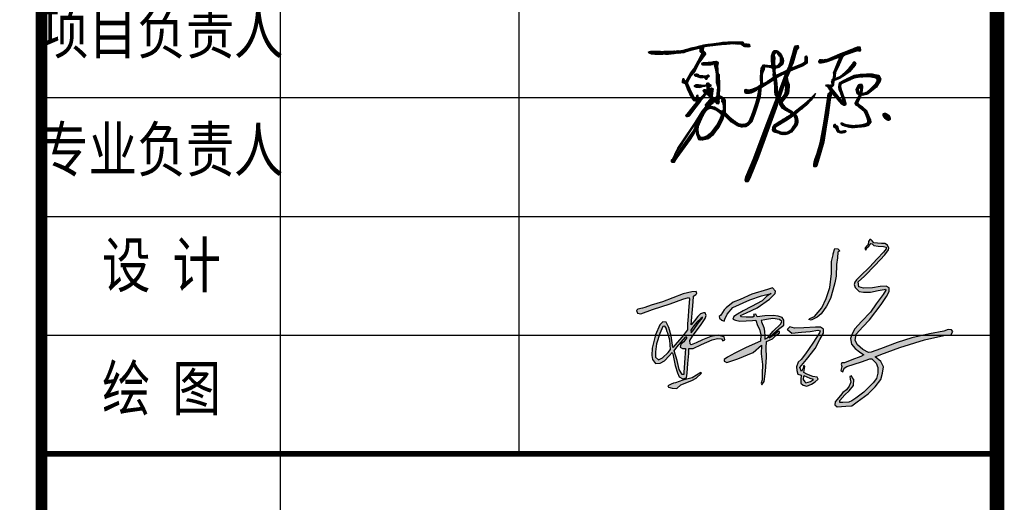
# Model space of a CAD drawing. Extents: x 31355 to 280911, y -621611 to 133641.
# Drawn here: x 180967 to 187665, y -379641 to -376354 of the extents above; entities that cross this region are included whole.
import ezdxf
from ezdxf.enums import TextEntityAlignment as Align

# ---------------------------------------------------------------- set-up
doc = ezdxf.new("R2010")
doc.units = 0
doc.header["$LTSCALE"] = 1000
doc.header["$MEASUREMENT"] = 0
doc.layers.add('S-DIM', color=3, linetype='Continuous')
doc.styles.add('HZTXT', font='SIMPLEX', dxfattribs={"width": 0.6, "bigfont": 'HZTXT'})
pattern_1 = [(45, (0, 0), (-112.253202, 112.253202), []), (135, (0, 0), (-112.253202, -112.253202), [])]

# ---------------------------------------------------------------- blocks, each defined once
blk = doc.blocks.new('vbncmbnm')
h = blk.add_hatch()
h.set_pattern_fill('ANSI37', color=0, scale=100, style=0)
h.set_pattern_definition(pattern_1)
h.paths.add_polyline_path([(949977, -12697), (952134, -12044), (954290, -11783), (956276, -11666), (960219, -11757), (965080, -11986), (977108, -11885), (983119, -11592), (989911, -11137), (992953, -10584), (1001897, -7913), (1008627, -6531), (1017386, -4136), (1030517, -2554), (1041858, -896), (1052277, -436), (1062511, -528), (1064725, -689), (1065566, -2822), (1069641, -3080), (1072552, -3468), (1073005, -6312), (1070935, -6441), (1065566, -6053), (1063820, -4502), (1061556, -3145), (1050799, -2871), (1041521, -3451), (1030518, -4541), (1020103, -5923), (1016524, -6573), (1016307, -11019), (1018590, -13357), (1019047, -15524), (1015322, -20318), (1011190, -26396), (1006360, -35499), (1001654, -41463), (997137, -49409), (997080, -50933), (1001660, -61171), (1006113, -69610), (1007567, -70001), (1008126, -68604), (1008629, -65588), (1009356, -65029), (1009748, -65588), (1010195, -69219), (1009580, -71230), (1007735, -72459), (1005275, -72123), (1003542, -70112), (1000054, -63902), (997381, -57859), (995691, -53561), (994918, -51945), (993300, -50680), (991190, -50188), (991120, -48361), (991471, -46394), (991945, -45083), (992623, -45200), (993493, -47505), (994321, -48506), (995104, -48419), (995453, -47810), (1001071, -38442), (1003304, -35321), (1005055, -33046), (1013197, -18263), (1014160, -15377), (1015123, -14677), (1014335, -13540), (1013197, -13102), (1012825, -12641), (1012649, -9657), (1012407, -8450), (1011779, -7871), (997766, -11783), (992512, -13635), (983912, -14249), (979817, -14866), (973405, -15638), (968305, -15561), (963284, -15715), (959266, -15715), (954037, -15337), (951794, -14615), (950311, -13894)])
h.paths.add_polyline_path([(1005954, -40185), (1006758, -39554), (1008424, -39497), (1010147, -39841), (1010319, -40932), (1012387, -41506), (1018879, -41735), (1020487, -41563), (1021406, -40874), (1022555, -40702), (1023704, -41850), (1023302, -42940), (1022095, -43457), (1021521, -44203), (1020602, -45925), (1019798, -46154), (1018821, -44719), (1018700, -44056), (1017004, -43773), (1015241, -43891), (1012936, -43982), (1010767, -43485), (1009230, -42853), (1008430, -42524), (1007110, -42335), (1006286, -41796), (1005810, -40941)], flags=17)
h.paths.add_polyline_path([(1006403, -53043), (1008310, -52442), (1010216, -52291), (1011119, -52993), (1011922, -52943), (1013578, -52793), (1015133, -53294), (1016638, -53194), (1019899, -52843), (1020631, -52343), (1020913, -51605), (1020913, -50726), (1022004, -50304), (1023060, -50691), (1023658, -51781), (1025098, -52681), (1025829, -53805), (1025154, -54592), (1023185, -54423), (1021767, -54135), (1019618, -54452), (1015789, -54609), (1014763, -55004), (1014092, -55556), (1011329, -55911), (1008605, -55753), (1006750, -55280), (1005907, -54552), (1005829, -53639)], flags=17)
h = blk.add_hatch()
h.set_pattern_fill('ANSI37', color=0, scale=100, style=0)
h.set_pattern_definition(pattern_1)
h.paths.add_polyline_path([(1015562, -25953), (1016894, -25495), (1021327, -25383), (1025482, -25278), (1028453, -24542), (1029744, -24262), (1032662, -24318), (1033953, -24879), (1034402, -26056), (1034291, -28532), (1033674, -29766), (1034123, -33859), (1034067, -35540), (1034628, -39521), (1035578, -39976), (1036213, -52966), (1036284, -57762), (1035860, -64391), (1035790, -65487), (1039325, -67305), (1041866, -69632), (1042924, -71183), (1042929, -73538), (1042929, -81859), (1042858, -86443), (1049145, -92385), (1054792, -96757), (1059662, -100072), (1064039, -100706), (1067427, -100283), (1069615, -99366), (1072104, -96834), (1074659, -91161), (1077131, -84532), (1080417, -75081), (1082210, -67512), (1083504, -61642), (1083704, -58757), (1083175, -58300), (1082603, -58559), (1079093, -60769), (1074750, -62628), (1073100, -62917), (1071154, -63146), (1068787, -63031), (1067261, -62802), (1066841, -61277), (1067070, -58723), (1068100, -58112), (1070428, -58799), (1072951, -58837), (1077420, -57389), (1081948, -55458), (1085752, -52804), (1086310, -51299), (1086067, -44627), (1086192, -36953), (1086920, -32100), (1087892, -30887), (1088215, -29738), (1088676, -28816), (1090102, -28439), (1093204, -28900), (1098074, -29232), (1099089, -29018), (1099841, -28502), (1099415, -22499), (1099190, -17542), (1100017, -14914), (1100836, -12378), (1102418, -11061), (1105108, -10956), (1107376, -11799), (1110018, -14367), (1111937, -17535), (1113439, -21120), (1114024, -23621), (1112939, -27372), (1109184, -31207), (1103951, -32559), (1103523, -34475), (1103924, -40317), (1104724, -41250), (1111187, -38210), (1117862, -35125), (1120198, -30790), (1123123, -21185), (1125292, -14099), (1126380, -9166), (1127047, -6748), (1127965, -5414), (1131803, -4998), (1131970, -7582), (1130135, -10083), (1125455, -26042), (1124051, -29502), (1123302, -32494), (1135528, -27423), (1139468, -25127), (1140124, -23488), (1140321, -18962), (1140679, -17702), (1141877, -17610), (1142567, -19221), (1142522, -25579), (1141647, -26591), (1137562, -29444), (1122862, -35467), (1122037, -35812), (1119889, -39937), (1118486, -43733), (1119311, -48106), (1120718, -52256), (1120883, -55061), (1119975, -62796), (1117067, -67467), (1114158, -70788), (1112288, -73279), (1112419, -74773), (1113950, -77322), (1115989, -79920), (1118801, -81810), (1122328, -83854), (1124220, -84926), (1126689, -86730), (1128350, -84722), (1132137, -81606), (1139489, -75893), (1145430, -70402), (1149515, -66321), (1152634, -63131), (1152931, -63279), (1151297, -66321), (1147287, -71515), (1141717, -77451), (1136147, -82051), (1130515, -86369), (1129222, -87439), (1128474, -88075), (1129362, -89905), (1130535, -92109), (1131380, -96150), (1131333, -98636), (1130298, -101411), (1127904, -104553), (1125649, -107749), (1123535, -110051), (1121329, -111507), (1118888, -112586), (1115929, -113150), (1112784, -113197), (1110203, -112775), (1108029, -111582), (1105723, -110845), (1104121, -110548), (1102341, -110015), (1101082, -108936), (1100707, -107351), (1100785, -104850), (1101254, -102897), (1104852, -99771), (1124016, -87995), (1122169, -86922), (1116657, -83923), (1112743, -81442), (1109332, -76772), (1109459, -70714), (1111733, -69326), (1115396, -64151), (1116407, -60238), (1116786, -54811), (1115775, -52413), (1114764, -53170), (1112238, -59860), (1105110, -81551), (1083406, -140560), (1072940, -166569), (1070770, -170395), (1067962, -170650), (1067452, -168609), (1068090, -164656), (1077027, -143459), (1091456, -104523), (1105899, -67621), (1103666, -64275), (1103422, -61259), (1103503, -54649), (1102696, -46590), (1101680, -46982), (1086269, -56604), (1086502, -59274), (1085456, -67167), (1082435, -78311), (1079180, -87970), (1075230, -97721), (1071098, -102146), (1067904, -103690), (1063050, -104010), (1057817, -102546), (1049652, -97422), (1041820, -89539), (1041237, -89954), (1040238, -94693), (1037992, -98934), (1035329, -104171), (1031573, -108743), (1027937, -113709), (1022659, -118242), (1015536, -119799), (1011306, -119577), (1010268, -117501), (1008784, -113276), (1007522, -106678), (1007003, -107864), (1005371, -111645), (1000360, -119217), (984141, -141380), (982667, -143973), (981428, -146920), (979068, -147214), (977830, -146507), (977948, -143914), (979554, -142732), (981712, -137224), (985547, -129680), (1002331, -104374), (1006622, -98657), (1011930, -89941), (1015149, -84820), (1019557, -79237), (1019313, -76811), (1024284, -70775), (1025129, -69298), (1023904, -67905), (1023426, -66071), (1022387, -65329), (1021704, -65116), (1021086, -63798), (1020450, -63042), (1019844, -63191), (1019045, -64480), (1017877, -67060), (1013574, -71667), (1011791, -74370), (1007174, -79977), (1005013, -83129), (1000270, -89434), (999001, -90941), (997629, -91352), (995915, -91352), (995089, -90276), (995507, -89162), (996901, -88327), (1002822, -80531), (1009617, -72093), (1016110, -65546), (1019206, -62200), (1018884, -61704), (1017568, -61506), (1016626, -60688), (1016402, -59597), (1017023, -58655), (1017963, -58459), (1019295, -58868), (1020114, -60096), (1021241, -59687), (1021318, -55160), (1021767, -54135), (1022984, -55032), (1024015, -57164), (1026414, -56427), (1028400, -57587), (1028075, -60115), (1027245, -66587), (1027614, -67785), (1030013, -68062), (1032978, -67569), (1033336, -63636), (1034074, -55523), (1032594, -50324), (1032409, -44423), (1032502, -39721), (1031623, -34271), (1030670, -31926), (1030220, -28560), (1029532, -26955), (1028293, -27505), (1027329, -28239), (1025034, -28605), (1019757, -28605), (1015764, -28881), (1014909, -28282), (1014816, -27071)])
h.paths.add_polyline_path([(1104901, -44567), (1105242, -47802), (1105640, -51320), (1105981, -56598), (1105981, -59379), (1106605, -61479), (1107514, -62443), (1107705, -62432), (1110875, -53545), (1113359, -47210), (1114261, -44909), (1116675, -38295), (1111224, -41058), (1107273, -43060)], flags=16)
h.paths.add_polyline_path([(1090742, -30965), (1090244, -34251), (1088567, -37674), (1088077, -40370), (1087832, -42918), (1087782, -47770), (1088028, -50024), (1088469, -50760), (1089843, -51005), (1092541, -49730), (1100438, -44134), (1101781, -43183), (1101861, -42468), (1101272, -41047), (1101370, -39772), (1101664, -38498), (1101468, -35509), (1101361, -33876), (1100585, -32617), (1099719, -32228), (1098413, -31561), (1096378, -31318), (1092933, -30755)], flags=16)
h.paths.add_polyline_path([(1104845, -13398), (1103966, -13294), (1103190, -14638), (1102725, -16704), (1102777, -18202), (1103190, -20217), (1103138, -24298), (1103138, -27190), (1103449, -28688), (1104176, -29634), (1106451, -29376), (1108312, -27775), (1109553, -26380), (1110357, -24745), (1110275, -21854), (1110027, -19212), (1109035, -17725), (1106886, -15000), (1105702, -13499)], flags=16)
h.paths.add_polyline_path([(1025828, -78841), (1025190, -78140), (1025892, -76291), (1026913, -75589), (1028509, -74378), (1028671, -73855), (1030193, -73497), (1031447, -73900), (1032387, -75331), (1034491, -75868), (1035252, -75286), (1035848, -74329), (1035942, -72980), (1035503, -71462), (1036100, -69987), (1036948, -68732), (1038205, -68794), (1038927, -69736), (1038770, -71556), (1038707, -72937), (1039957, -74362), (1040308, -75968), (1040760, -78978), (1040810, -82239), (1040710, -83995), (1039455, -84697), (1037747, -84396), (1035638, -83443), (1034132, -82239), (1030014, -79781)], flags=16)
h.paths.add_polyline_path([(1022188, -81908), (1025647, -81118), (1032465, -83488), (1037802, -87635), (1038592, -89215), (1037802, -91090), (1035907, -96096), (1033067, -101333), (1029024, -106460), (1025289, -111398), (1021196, -114733), (1017104, -116423), (1013395, -116750), (1011976, -114674), (1010802, -112265), (1010184, -107946), (1010458, -103079), (1014428, -94238), (1017777, -87153), (1020549, -83179)], flags=16)
h.paths.add_polyline_path([(1007996, -97673), (1004888, -102538), (1002713, -105591), (994790, -117662), (986923, -129245), (982368, -137353), (981872, -139338), (985515, -136029), (989573, -129824), (1004379, -108612), (1007646, -100898), (1009873, -94667)], flags=16)
h.paths.add_polyline_path([(1106921, -102010), (1104431, -103742), (1103955, -104782), (1104001, -106138), (1104476, -107156), (1105472, -108150), (1106512, -108648), (1107875, -108963), (1109622, -109790), (1112058, -110800), (1113713, -110800), (1117300, -110571), (1119506, -109790), (1121989, -108090), (1123966, -105748), (1125391, -103267), (1127231, -100922), (1127876, -98574), (1127967, -96002), (1127739, -93605), (1126769, -90581), (1126436, -89472), (1121781, -92923), (1116344, -96334)], flags=16)
h = blk.add_hatch()
h.set_pattern_fill('ANSI37', color=0, scale=100, style=0)
h.set_pattern_definition(pattern_1)
h.paths.add_polyline_path([(1174289, -53833), (1173388, -54561), (1172511, -55145), (1172072, -56021), (1172608, -57676), (1174460, -59964), (1182650, -70008), (1185843, -72498), (1186311, -72031), (1184519, -65727), (1183584, -64093), (1182882, -60883), (1182025, -59560), (1181402, -58159), (1181080, -55611), (1181299, -51898), (1181790, -50151), (1186898, -47259), (1194062, -43767), (1199216, -41149), (1202536, -40800), (1208215, -39752), (1215641, -39490), (1221145, -39403), (1225826, -40542), (1229597, -40961), (1232111, -45426), (1231273, -48357), (1226664, -55334), (1216608, -63706), (1210742, -65241), (1208228, -65381), (1208048, -65312), (1207803, -66046), (1206160, -70106), (1203962, -74562), (1204802, -76163), (1209914, -79365), (1215253, -84512), (1217221, -89386), (1219446, -95200), (1219788, -98107), (1218847, -99731), (1216194, -102467), (1211145, -103749), (1204641, -104262), (1198138, -104775), (1191377, -103664), (1185665, -101933), (1184117, -100386), (1183740, -99024), (1184548, -98712), (1185631, -99254), (1188132, -100503), (1190717, -101170), (1198012, -102148), (1207942, -101416), (1213073, -100151), (1215738, -98953), (1216271, -97754), (1216471, -96356), (1215406, -93015), (1213541, -88018), (1212008, -85288), (1207143, -81149), (1203011, -77945), (1201545, -77213), (1200812, -75748), (1201012, -74749), (1203480, -70206), (1205146, -66678), (1206058, -64552), (1203480, -63567), (1202083, -58543), (1204737, -53101), (1205562, -52242), (1207298, -51953), (1209179, -52242), (1209854, -53832), (1209854, -56048), (1209186, -61899), (1208909, -62729), (1210415, -63040), (1211818, -62853), (1215417, -61311), (1218503, -58696), (1222110, -55042), (1225102, -52143), (1227019, -49107), (1227627, -48032), (1227673, -46538), (1227019, -45137), (1224822, -44016), (1219940, -43132), (1214110, -43039), (1206187, -43178), (1200218, -44287), (1195407, -46321), (1188182, -49515), (1184665, -51225), (1183509, -52242), (1183230, -54754), (1183351, -56378), (1183805, -58291), (1185683, -62766), (1186461, -65358), (1188381, -70557), (1188952, -72423), (1189574, -74808), (1189523, -76364), (1188848, -77349), (1187758, -77712), (1186409, -77452), (1184697, -76364), (1178974, -69883), (1174144, -64531), (1172378, -62359), (1171721, -65291), (1170461, -70908), (1168203, -89725), (1165304, -106509), (1162934, -122217), (1158238, -137913), (1154952, -149828), (1153706, -152031), (1151324, -152544), (1150577, -151937), (1150670, -149651), (1150998, -146375), (1152446, -142268), (1154863, -135722), (1158214, -123321), (1160477, -112849), (1162991, -99107), (1165003, -86283), (1167100, -72950), (1168071, -63501), (1168662, -62774), (1169531, -63208), (1170834, -60459), (1170110, -58796), (1168083, -55324), (1166056, -54167), (1165405, -53010), (1166346, -52576), (1170042, -53002), (1172434, -52945), (1173004, -52262), (1172776, -49929), (1172331, -48864), (1172843, -47460), (1173162, -46056), (1174631, -44461), (1174823, -40121), (1174759, -37618), (1175909, -35129), (1179990, -25204), (1181142, -23268), (1181669, -20631), (1182022, -19221), (1181316, -18799), (1177522, -20577), (1170663, -23272), (1166122, -24838), (1164392, -25193), (1160622, -26123), (1158138, -26168), (1157030, -25902), (1156985, -24395), (1157473, -23154), (1158227, -22002), (1158894, -21788), (1160764, -22356), (1167109, -21735), (1181293, -15520), (1193859, -10672), (1203564, -6694), (1206425, -6538), (1207038, -7394), (1207344, -10637), (1206487, -11860), (1204221, -11248), (1200976, -12044), (1191913, -15347), (1188545, -16326), (1186001, -18322), (1181302, -28396), (1176995, -37599), (1176815, -41626), (1176221, -44541), (1176681, -45333), (1183301, -42236), (1188516, -37785), (1193625, -32339), (1197972, -27237), (1198515, -25391), (1199473, -24519), (1200917, -25000), (1201719, -26923), (1201131, -28793), (1193862, -36690), (1188142, -41144), (1182688, -44711), (1179728, -45853), (1177286, -46796), (1175087, -47399), (1174520, -52802)])
h.paths.add_polyline_path([(1206889, -62115), (1207480, -60342), (1207813, -58145), (1207547, -56814), (1206815, -56080), (1206208, -56033), (1205600, -56687), (1204945, -57341), (1204758, -58649), (1205086, -60331), (1205506, -61358), (1206889, -62115)], flags=16)
h = blk.add_hatch()
h.set_pattern_fill('ANSI37', color=0, scale=100, style=0)
h.set_pattern_definition(pattern_1)
h.paths.add_polyline_path([(1235743, -87455), (1237282, -87236), (1238761, -87640), (1240563, -88832), (1242105, -90101), (1243088, -91828), (1243343, -93201), (1243495, -94827), (1242631, -95641), (1241206, -95946), (1239680, -95590), (1238764, -94776), (1237339, -93607), (1236068, -92133), (1235105, -90097), (1234998, -88814), (1235069, -87958), (1235471, -87586)])
h = blk.add_hatch()
h.set_pattern_fill('ANSI37', color=0, scale=100, style=0)
h.set_pattern_definition(pattern_1)
h.paths.add_polyline_path([(1176419, -100689), (1177628, -102275), (1179367, -102803), (1179745, -104163), (1180652, -107410), (1182163, -108920), (1185187, -109147), (1188210, -108316), (1189297, -108325), (1189558, -109106), (1189483, -109923), (1187921, -110741), (1184461, -111373), (1182043, -111076), (1180183, -110332), (1178844, -108214), (1177989, -106653), (1177468, -105612), (1176538, -105055), (1175496, -104534), (1175047, -103669), (1174916, -102939), (1174942, -101896), (1175229, -101166), (1175673, -100801), (1176117, -100696)])
at = {"color": 0}
for points in [[(949977, -12697), (952134, -12044), (954290, -11783), (956276, -11666), (960219, -11757), (965080, -11986), (977108, -11885), (983119, -11592), (989911, -11137), (992953, -10584), (1001897, -7913), (1008627, -6531), (1017386, -4136), (1030517, -2554), (1041858, -896), (1052277, -436), (1062511, -528), (1064725, -689), (1065566, -2822), (1069641, -3080), (1072552, -3468), (1073005, -6312), (1070935, -6441), (1065566, -6053), (1063820, -4502), (1061556, -3145), (1050799, -2871), (1041521, -3451), (1030518, -4541), (1020103, -5923), (1016524, -6573), (1016307, -11019), (1018590, -13357), (1019047, -15524), (1015322, -20318), (1011190, -26396), (1006360, -35499), (1001654, -41463), (997137, -49409), (997080, -50933), (1001660, -61171), (1006113, -69610), (1007567, -70001), (1008126, -68604), (1008629, -65588), (1009356, -65029), (1009748, -65588), (1010195, -69219), (1009580, -71230), (1007735, -72459), (1005275, -72123), (1003542, -70112), (1000054, -63902), (997381, -57859), (995691, -53561), (994918, -51945), (993300, -50680), (991190, -50188), (991120, -48361), (991471, -46394), (991945, -45083), (992623, -45200), (993493, -47505), (994321, -48506), (995104, -48419), (995453, -47810), (1001071, -38442), (1003304, -35321), (1005055, -33046), (1013197, -18263), (1014160, -15377), (1015123, -14677), (1014335, -13540), (1013197, -13102), (1012825, -12641), (1012649, -9657), (1012407, -8450), (1011779, -7871), (997766, -11783), (992512, -13635), (983912, -14249), (979817, -14866), (973405, -15638), (968305, -15561), (963284, -15715), (959266, -15715), (954037, -15337), (951794, -14615), (950311, -13894), (949977, -12697)], [(1015562, -25953), (1016894, -25495), (1021327, -25383), (1025482, -25278), (1028453, -24542), (1029744, -24262), (1032662, -24318), (1033953, -24879), (1034402, -26056), (1034291, -28532), (1033674, -29766), (1034123, -33859), (1034067, -35540), (1034628, -39521), (1035578, -39976), (1036213, -52966), (1036284, -57762), (1035860, -64391), (1035790, -65487), (1039325, -67305), (1041866, -69632), (1042924, -71183), (1042929, -73538), (1042929, -81859), (1042858, -86443), (1049145, -92385), (1054792, -96757), (1059662, -100072), (1064039, -100706), (1067427, -100283), (1069615, -99366), (1072104, -96834), (1074659, -91161), (1077131, -84532), (1080417, -75081), (1082210, -67512), (1083504, -61642), (1083704, -58757), (1083704, -58757), (1083175, -58300), (1082603, -58559), (1079093, -60769), (1074750, -62628), (1073100, -62917), (1071154, -63146), (1068787, -63031), (1067261, -62802), (1066841, -61277), (1067070, -58723), (1068100, -58112), (1070428, -58799), (1072951, -58837), (1077420, -57389), (1081948, -55458), (1085752, -52804), (1086310, -51299), (1086067, -44627), (1086192, -36953), (1086920, -32100), (1087892, -30887), (1088215, -29738), (1088676, -28816), (1090102, -28439), (1093204, -28900), (1098074, -29232), (1099089, -29018), (1099841, -28502), (1099415, -22499), (1099190, -17542), (1100017, -14914), (1100836, -12378), (1102418, -11061), (1105108, -10956), (1107376, -11799), (1110018, -14367), (1111937, -17535), (1113439, -21120), (1114024, -23621), (1112939, -27372), (1109184, -31207), (1103951, -32559), (1103523, -34475), (1103924, -40317), (1104724, -41250), (1111187, -38210), (1117862, -35125), (1120198, -30790), (1123123, -21185), (1125292, -14099), (1126380, -9166), (1127047, -6748), (1127965, -5414), (1131803, -4998), (1131970, -7582), (1130135, -10083), (1125455, -26042), (1124051, -29502), (1123302, -32494), (1135528, -27423), (1139468, -25127), (1140124, -23488), (1140321, -18962), (1140679, -17702), (1141877, -17610), (1142567, -19221), (1142522, -25579), (1141647, -26591), (1137562, -29444), (1122862, -35467), (1122037, -35812), (1119889, -39937), (1118486, -43733), (1119311, -48106), (1120718, -52256), (1120883, -55061), (1119975, -62796), (1117067, -67467), (1114158, -70788), (1112288, -73279), (1112419, -74773), (1113950, -77322), (1115989, -79920), (1118801, -81810), (1122328, -83854), (1124220, -84926), (1126689, -86730), (1128350, -84722), (1132137, -81606), (1139489, -75893), (1145430, -70402), (1149515, -66321), (1152634, -63131), (1152931, -63279), (1151297, -66321), (1147287, -71515), (1141717, -77451), (1136147, -82051), (1130515, -86369), (1129222, -87439), (1128474, -88075), (1129362, -89905), (1130535, -92109), (1131380, -96150), (1131333, -98636), (1130298, -101411), (1127904, -104553), (1125649, -107749), (1123535, -110051), (1121329, -111507), (1118888, -112586), (1115929, -113150), (1112784, -113197), (1110203, -112775), (1108029, -111582), (1105723, -110845), (1104121, -110548), (1102341, -110015), (1101082, -108936), (1100707, -107351), (1100785, -104850), (1101254, -102897), (1104852, -99771), (1124016, -87995), (1122169, -86922), (1116657, -83923), (1112743, -81442), (1109332, -76772), (1109459, -70714), (1111733, -69326), (1115396, -64151), (1116407, -60238), (1116786, -54811), (1115775, -52413), (1114764, -53170), (1112238, -59860), (1105110, -81551), (1083406, -140560), (1072940, -166569), (1070770, -170395), (1067962, -170650), (1067452, -168609), (1068090, -164656), (1077027, -143459), (1091456, -104523), (1105899, -67621), (1103666, -64275), (1103422, -61259), (1103503, -54649), (1102696, -46590), (1101680, -46982), (1086269, -56604), (1086502, -59274), (1085456, -67167), (1082435, -78311), (1079180, -87970), (1075230, -97721), (1071098, -102146), (1067904, -103690), (1063050, -104010), (1057817, -102546), (1049652, -97422), (1041820, -89539), (1041237, -89954), (1040238, -94693), (1037992, -98934), (1035329, -104171), (1031573, -108743), (1027937, -113709), (1022659, -118242), (1015536, -119799), (1011306, -119577), (1010268, -117501), (1008784, -113276), (1007522, -106678), (1007003, -107864), (1005371, -111645), (1000360, -119217), (984141, -141380), (982667, -143973), (981428, -146920), (979068, -147214), (977830, -146507), (977948, -143914), (979554, -142732), (981712, -137224), (985547, -129680), (1002331, -104374), (1006622, -98657), (1011930, -89941), (1015149, -84820), (1019557, -79237), (1019313, -76811), (1024284, -70775), (1025129, -69298), (1023904, -67905), (1023426, -66071), (1022387, -65329), (1021704, -65116), (1021086, -63798), (1020450, -63042), (1019844, -63191), (1019045, -64480), (1017877, -67060), (1013574, -71667), (1011791, -74370), (1007174, -79977), (1005013, -83129), (1000270, -89434), (999001, -90941), (997629, -91352), (995915, -91352), (995089, -90276), (995507, -89162), (996901, -88327), (1002822, -80531), (1009617, -72093), (1016110, -65546), (1019206, -62200), (1018884, -61704), (1017568, -61506), (1016626, -60688), (1016402, -59597), (1017023, -58655), (1017963, -58459), (1019295, -58868), (1020114, -60096), (1021241, -59687), (1021318, -55160), (1021767, -54135), (1022984, -55032), (1024015, -57164), (1024015, -57164), (1026414, -56427), (1028400, -57587), (1028075, -60115), (1027245, -66587), (1027614, -67785), (1030013, -68062), (1032978, -67569), (1033336, -63636), (1034074, -55523), (1032594, -50324), (1032409, -44423), (1032502, -39721), (1031623, -34271), (1030670, -31926), (1030220, -28560), (1029532, -26955), (1028293, -27505), (1027329, -28239), (1025034, -28605), (1019757, -28605), (1015764, -28881), (1014909, -28282), (1014816, -27071), (1015562, -25953)], [(1174289, -53833), (1173388, -54561), (1172511, -55145), (1172072, -56021), (1172608, -57676), (1174460, -59964), (1182650, -70008), (1185843, -72498), (1186311, -72031), (1184519, -65727), (1183584, -64093), (1182882, -60883), (1182025, -59560), (1181402, -58159), (1181080, -55611), (1181299, -51898), (1181790, -50151), (1186898, -47259), (1194062, -43767), (1199216, -41149), (1202536, -40800), (1208215, -39752), (1215641, -39490), (1221145, -39403), (1225826, -40542), (1229597, -40961), (1232111, -45426), (1231273, -48357), (1226664, -55334), (1216608, -63706), (1210742, -65241), (1208228, -65381), (1208048, -65312), (1207803, -66046), (1206160, -70106), (1203962, -74562), (1204802, -76163), (1209914, -79365), (1215253, -84512), (1217221, -89386), (1219446, -95200), (1219788, -98107), (1218847, -99731), (1216194, -102467), (1211145, -103749), (1204641, -104262), (1198138, -104775), (1191377, -103664), (1185665, -101933), (1184117, -100386), (1183740, -99024), (1184548, -98712), (1185631, -99254), (1188132, -100503), (1190717, -101170), (1198012, -102148), (1207942, -101416), (1213073, -100151), (1215738, -98953), (1216271, -97754), (1216471, -96356), (1215406, -93015), (1213541, -88018), (1212008, -85288), (1207143, -81149), (1203011, -77945), (1201545, -77213), (1200812, -75748), (1201012, -74749), (1203480, -70206), (1205146, -66678), (1206058, -64552), (1203480, -63567), (1202083, -58543), (1204737, -53101), (1205562, -52242), (1207298, -51953), (1209179, -52242), (1209854, -53832), (1209854, -56048), (1209186, -61899), (1208909, -62729), (1210415, -63040), (1211818, -62853), (1215417, -61311), (1218503, -58696), (1222110, -55042), (1225102, -52143), (1227019, -49107), (1227627, -48032), (1227673, -46538), (1227019, -45137), (1224822, -44016), (1219940, -43132), (1214110, -43039), (1206187, -43178), (1200218, -44287), (1195407, -46321), (1188182, -49515), (1184665, -51225), (1183509, -52242), (1183230, -54754), (1183351, -56378), (1183805, -58291), (1185683, -62766), (1186461, -65358), (1188381, -70557), (1188952, -72423), (1189574, -74808), (1189523, -76364), (1188848, -77349), (1187758, -77712), (1186409, -77452), (1184697, -76364), (1178974, -69883), (1174144, -64531), (1172378, -62359), (1171721, -65291), (1170461, -70908), (1168203, -89725), (1165304, -106509), (1162934, -122217), (1158238, -137913), (1154952, -149828), (1153706, -152031), (1151324, -152544), (1150577, -151937), (1150670, -149651), (1150998, -146375), (1152446, -142268), (1154863, -135722), (1158214, -123321), (1160477, -112849), (1162991, -99107), (1165003, -86283), (1167100, -72950), (1168071, -63501), (1168662, -62774), (1169531, -63208), (1170834, -60459), (1170110, -58796), (1168083, -55324), (1166056, -54167), (1165405, -53010), (1166346, -52576), (1170042, -53002), (1172434, -52945), (1173004, -52262), (1172776, -49929), (1172331, -48864), (1172843, -47460), (1173162, -46056), (1174631, -44461), (1174823, -40121), (1174759, -37618), (1175909, -35129), (1179990, -25204), (1181142, -23268), (1181669, -20631), (1182022, -19221), (1181316, -18799), (1177522, -20577), (1170663, -23272), (1166122, -24838), (1164392, -25193), (1160622, -26123), (1158138, -26168), (1157030, -25902), (1156985, -24395), (1157473, -23154), (1158227, -22002), (1158894, -21788), (1160764, -22356), (1167109, -21735), (1181293, -15520), (1193859, -10672), (1203564, -6694), (1206425, -6538), (1207038, -7394), (1207344, -10637), (1206487, -11860), (1204221, -11248), (1200976, -12044), (1191913, -15347), (1188545, -16326), (1186001, -18322), (1181302, -28396), (1176995, -37599), (1176815, -41626), (1176221, -44541), (1176681, -45333), (1183301, -42236), (1188516, -37785), (1193625, -32339), (1197972, -27237), (1198515, -25391), (1199473, -24519), (1200917, -25000), (1201719, -26923), (1201131, -28793), (1193862, -36690), (1188142, -41144), (1182688, -44711), (1179728, -45853), (1177286, -46796), (1175087, -47399), (1174520, -52802), (1174289, -53833)], [(1104845, -13398), (1103966, -13294), (1103190, -14638), (1102725, -16704), (1102777, -18202), (1103190, -20217), (1103138, -24298), (1103138, -27190), (1103449, -28688), (1104176, -29634), (1106451, -29376), (1108312, -27775), (1109553, -26380), (1110357, -24745), (1110275, -21854), (1110027, -19212), (1109035, -17725), (1106886, -15000), (1105702, -13499), (1104845, -13398)], [(1090742, -30965), (1090244, -34251), (1088567, -37674), (1088077, -40370), (1087832, -42918), (1087782, -47770), (1088028, -50024), (1088469, -50760), (1089843, -51005), (1092541, -49730), (1100438, -44134), (1101781, -43183), (1101861, -42468), (1101272, -41047), (1101370, -39772), (1101664, -38498), (1101468, -35509), (1101361, -33876), (1100585, -32617), (1099719, -32228), (1098413, -31561), (1096378, -31318), (1092933, -30755), (1090742, -30965)], [(1005954, -40185), (1006758, -39554), (1008424, -39497), (1010147, -39841), (1010319, -40932), (1012387, -41506), (1018879, -41735), (1020487, -41563), (1021406, -40874), (1022555, -40702), (1023704, -41850), (1023302, -42940), (1022095, -43457), (1021521, -44203), (1020602, -45925), (1019798, -46154), (1018821, -44719), (1018700, -44056), (1017004, -43773), (1015241, -43891), (1012936, -43982), (1010767, -43485), (1009230, -42853), (1008430, -42524), (1007110, -42335), (1006286, -41796), (1005810, -40941), (1005954, -40185)], [(1104901, -44567), (1105242, -47802), (1105640, -51320), (1105981, -56598), (1105981, -59379), (1106605, -61479), (1107514, -62443), (1107705, -62432), (1110875, -53545), (1113359, -47210), (1114261, -44909), (1116675, -38295), (1111224, -41058), (1107273, -43060), (1104901, -44567)], [(1006403, -53043), (1008310, -52442), (1010216, -52291), (1011119, -52993), (1011922, -52943), (1013578, -52793), (1015133, -53294), (1016638, -53194), (1019899, -52843), (1020631, -52343), (1020913, -51605), (1020913, -50726), (1022004, -50304), (1023060, -50691), (1023658, -51781), (1025098, -52681), (1025829, -53805), (1025154, -54592), (1023185, -54423), (1021767, -54135), (1019618, -54452), (1015789, -54609), (1014763, -55004), (1014092, -55556), (1011329, -55911), (1008605, -55753), (1006750, -55280), (1005907, -54552), (1005829, -53639), (1006403, -53043)], [(1025621, -61317), (1024459, -61099), (1023644, -60947), (1023043, -61571), (1022862, -62949), (1023805, -63820), (1024423, -64763), (1024931, -65198), (1025294, -64908), (1025657, -63747), (1025621, -61317)], [(1025828, -78841), (1025190, -78140), (1025892, -76291), (1026913, -75589), (1028509, -74378), (1028671, -73855), (1030193, -73497), (1031447, -73900), (1032387, -75331), (1034491, -75868), (1035252, -75286), (1035848, -74329), (1035942, -72980), (1035503, -71462), (1036100, -69987), (1036948, -68732), (1038205, -68794), (1038927, -69736), (1038770, -71556), (1038707, -72937), (1039957, -74362), (1040308, -75968), (1040760, -78978), (1040810, -82239), (1040710, -83995), (1039455, -84697), (1037747, -84396), (1035638, -83443), (1034132, -82239), (1030014, -79781), (1025828, -78841)], [(1022188, -81908), (1025647, -81118), (1032465, -83488), (1037802, -87635), (1038592, -89215), (1037802, -91090), (1035907, -96096), (1033067, -101333), (1029024, -106460), (1025289, -111398), (1021196, -114733), (1017104, -116423), (1013395, -116750), (1011976, -114674), (1010802, -112265), (1010184, -107946), (1010458, -103079), (1014428, -94238), (1017777, -87153), (1020549, -83179), (1022188, -81908)], [(1007996, -97673), (1004888, -102538), (1002713, -105591), (994790, -117662), (986923, -129245), (982368, -137353), (981872, -139338), (985515, -136029), (989573, -129824), (1004379, -108612), (1007646, -100898), (1009873, -94667), (1007996, -97673)], [(1129587, -87137), (1130624, -86368)], [(1235743, -87455), (1237282, -87236), (1238761, -87640), (1240563, -88832), (1242105, -90101), (1243088, -91828), (1243343, -93201), (1243495, -94827), (1242631, -95641), (1241206, -95946), (1239680, -95590), (1238764, -94776), (1237339, -93607), (1236068, -92133), (1235105, -90097), (1234998, -88814), (1235069, -87958), (1235471, -87586), (1235743, -87455)], [(1176419, -100689), (1177628, -102275), (1179367, -102803), (1179745, -104163), (1180652, -107410), (1182163, -108920), (1185187, -109147), (1188210, -108316), (1189297, -108325), (1189558, -109106), (1189483, -109923), (1187921, -110741), (1184461, -111373), (1182043, -111076), (1180183, -110332), (1178844, -108214), (1177989, -106653), (1177468, -105612), (1176538, -105055), (1175496, -104534), (1175047, -103669), (1174916, -102939), (1174942, -101896), (1175229, -101166), (1175673, -100801), (1176117, -100696), (1176419, -100689)]]:
    blk.add_lwpolyline(points, dxfattribs=at)
for points in [[(1206889, -62115), (1207480, -60342), (1207813, -58145), (1207547, -56814), (1206815, -56080), (1206208, -56033), (1205600, -56687), (1204945, -57341), (1204758, -58649), (1205086, -60331), (1205506, -61358), (1206889, -62115)], [(1126436, -89472), (1126769, -90581), (1127739, -93605), (1127967, -96002), (1127876, -98574), (1127231, -100922), (1125391, -103267), (1123966, -105748), (1121989, -108090), (1119506, -109790), (1117300, -110571), (1113713, -110800), (1112058, -110800), (1109622, -109790), (1107875, -108963), (1106512, -108648), (1105472, -108150), (1104476, -107156), (1104001, -106138), (1103955, -104782), (1104431, -103742), (1106921, -102010), (1116344, -96334), (1121781, -92923), (1126436, -89472)]]:
    blk.add_lwpolyline(points, close=True, dxfattribs=at)
blk = doc.blocks.new('巫平辉1')
h = blk.add_hatch(color=0)
h.paths.add_polyline_path([(-591881, 432300.2), (-591873.8, 432368.1), (-591873.8, 432402.5), (-591844.1, 432402.5), (-591787.3, 432428.9), (-591715.3, 432460), (-591677.7, 432471.2), (-591651.3, 432468), (-591641.7, 432453.6), (-591628.1, 432460), (-591634.5, 432480.8), (-591675.3, 432492), (-591724.9, 432483.2), (-591780.9, 432460), (-591824.9, 432441.7), (-591857, 432428.1), (-591865.8, 432433.7), (-591867.4, 432456.8), (-591848.1, 432486.4), (-591790.5, 432565.9), (-591763.3, 432607.4), (-591755.3, 432625.8), (-591761.7, 432644.2), (-591773.7, 432645), (-591794.5, 432638.6), (-591812.1, 432619.4), (-591835.3, 432591.5), (-591856.9, 432563.5), (-591856.1, 432590.7), (-591848.9, 432668.2), (-591844.9, 432720.5), (-591842.5, 432758), (-591825.7, 432769.2), (-591819.3, 432776.4), (-591824.1, 432790.8), (-591853.7, 432787.6), (-591912.1, 432774.8), (-591982.5, 432747.6), (-592053.7, 432720.5), (-592129.7, 432697.3), (-592172.1, 432682.1), (-592189.7, 432677.2), (-592220.1, 432669.2), (-592229.8, 432661.2), (-592222.5, 432643.6), (-592199.3, 432638), (-592120.1, 432667.6), (-592000.1, 432706), (-591915.3, 432737.1), (-591875.3, 432749.9), (-591869.7, 432739.5), (-591876.9, 432661.2), (-591878.5, 432618.8), (-591883.3, 432569.3), (-591883.3, 432529.3), (-591920.9, 432478.1), (-591981.7, 432407.8), (-591993.7, 432489.3), (-592010.5, 432545.3), (-592028.9, 432580.5), (-592050.5, 432583.6), (-592072.1, 432562.1), (-592101.7, 432494.1), (-592123.4, 432404.1), (-592126.6, 432355.3), (-592121, 432326.5), (-592100.2, 432301), (-592069.8, 432301.8), (-592039.4, 432317.8), (-592006.6, 432352.9), (-591988.2, 432374.5), (-591981.8, 432364.9), (-591966.6, 432286.6), (-591950.6, 432236.2), (-591939.4, 432209.8), (-591913.8, 432196.2), (-591890.6, 432201.8), (-591884.2, 432233.8)])
h.paths.add_polyline_path([(-591904.9, 432269.9), (-591907.3, 432241.2), (-591908.9, 432225.2), (-591919.3, 432224.4), (-591938.5, 432258.7), (-591952.9, 432320.3), (-591974.5, 432385.9), (-591954.5, 432411.4), (-591896.1, 432480.2), (-591893.7, 432482.8), (-591887.3, 432476.4), (-591907.3, 432447.6), (-591928.1, 432432.4), (-591932.9, 432410), (-591917.7, 432402), (-591896.9, 432401.2), (-591901.7, 432338.1)], flags=16)
h.paths.add_polyline_path([(-592013.7, 432374.8), (-592052.9, 432338.9), (-592080.1, 432324.5), (-592100.9, 432343.7), (-592100.9, 432379.6), (-592092.9, 432433.2), (-592071.3, 432504.3), (-592050.5, 432551.5), (-592037.7, 432553.9), (-592028.9, 432539.5), (-592020.1, 432514.7), (-592017.7, 432506.7), (-592004.1, 432458), (-591997.7, 432394.8)], flags=16)
h.paths.add_polyline_path([(-591858.4, 432508.4), (-591859.2, 432526.8), (-591846.4, 432546.8), (-591818.4, 432582), (-591792, 432605.2), (-591781.6, 432616.4), (-591781.6, 432611.6), (-591809.6, 432574.8), (-591840, 432531.6)], flags=16)
h.paths.add_polyline_path([(-591853.7, 432184.1), (-591824, 432201.1), (-591788.6, 432233.1), (-591792.5, 432239), (-591852.2, 432202.4), (-591914.3, 432186.3), (-591964.6, 432168.9), (-591979.1, 432165.4), (-591993.9, 432159.8), (-592016.2, 432148.2), (-592011.7, 432138.8), (-591987, 432132.3), (-591956.3, 432129.1), (-591928.3, 432154.3)])
h.paths.add_polyline_path([(-591657.2, 432629.3), (-591668.5, 432620.4), (-591664.7, 432609.1), (-591648.3, 432595.2), (-591634.4, 432588.9), (-591628.1, 432601.5), (-591613, 432635.6), (-591573.9, 432682.2), (-591457.8, 432732.6), (-591378.4, 432760.3), (-591312.7, 432775.5), (-591343, 432759.1), (-591375.8, 432726.3), (-591446.5, 432687.2), (-591503.2, 432658.2), (-591543.6, 432636.8), (-591568.8, 432619.2), (-591575.2, 432601.5), (-591557.5, 432594), (-591526, 432587.7), (-591440.2, 432592.7), (-591417.5, 432594), (-591407.4, 432558.7), (-591392.2, 432534.7), (-591383.4, 432494.4), (-591387.2, 432452.8), (-591484.3, 432408.7), (-591561.3, 432370.9), (-591610.5, 432341.9), (-591634.4, 432328), (-591633.2, 432315.4), (-591614.3, 432306.6), (-591541.1, 432331.8), (-591436.4, 432375.9), (-591379.6, 432423.8), (-591380.9, 432364.6), (-591373.3, 432292.7), (-591375.8, 432231), (-591375.8, 432188.1), (-591382.1, 432165.4), (-591377.1, 432155.3), (-591360.7, 432176.8), (-591351.9, 432247.4), (-591345.5, 432340.6), (-591348.1, 432406.2), (-591345.5, 432449), (-591305.7, 432468.6), (-591282.5, 432491.2), (-591256.8, 432508), (-591257.1, 432518.7), (-591265, 432518.7), (-591281.6, 432503.8), (-591301.7, 432488.2), (-591326.8, 432473.2), (-591316.1, 432486.7), (-591295, 432505.3), (-591263.8, 432533.7), (-591227.1, 432561.2), (-591227.9, 432583), (-591227.5, 432596), (-591239.1, 432612.9), (-591266.8, 432623), (-591299.6, 432626), (-591356.6, 432624.1), (-591409.4, 432618.6), (-591418.6, 432635.6), (-591434.2, 432633.7), (-591430.3, 432622), (-591439, 432615.2), (-591483.7, 432616.2), (-591516.2, 432616.7), (-591522.1, 432626.4), (-591482.3, 432644.8), (-591408.9, 432678.8), (-591324, 432737.9), (-591285.9, 432776), (-591283.6, 432792.3), (-591303.8, 432814), (-591339.6, 432803.1), (-591444.4, 432772.1), (-591525.3, 432736.4), (-591571.9, 432718.5), (-591619.3, 432679.7), (-591633.2, 432664.6)])
h.paths.add_polyline_path([(-591381.5, 432592), (-591356.6, 432598.2), (-591345.8, 432600.5), (-591302.3, 432606), (-591257.2, 432599), (-591240.1, 432586.6), (-591247.1, 432569.5), (-591299.1, 432519), (-591339.6, 432474.8), (-591355.9, 432466.2), (-591357.4, 432483.3), (-591359.8, 432519), (-591364.4, 432543.9), (-591380, 432584.2)], flags=16)
h.paths.add_polyline_path([(-591156.1, 432540.4), (-591186.3, 432549.2), (-591205.7, 432530.7), (-591200.6, 432528.7), (-591173.1, 432505.6), (-591107.2, 432513.3), (-591047.8, 432517.7), (-590997.3, 432526.5), (-590979.7, 432522.1), (-590984.1, 432507.8), (-591030.2, 432437.5), (-591080.8, 432365), (-591109.4, 432326.6), (-591129.2, 432307.9), (-591141.3, 432278.3), (-591140.2, 432251.9), (-591132.5, 432227.7), (-591109.4, 432221.2), (-591112.4, 432191.6), (-591112.4, 432167), (-591095, 432151.8), (-591071.4, 432145.7), (-591039.2, 432158.2), (-591013.7, 432176.1), (-590994.7, 432193.9), (-591001.6, 432207.9), (-591030.4, 432212.1), (-591070.7, 432226.5), (-591092.3, 432239), (-591084.2, 432278.7), (-591091, 432288.4), (-591095.9, 432269), (-591106.6, 432245.7), (-591118.3, 432272.9), (-591072.6, 432327.3), (-591014.3, 432402.1), (-590982.1, 432463.7), (-590956.8, 432505.5), (-590956.8, 432532.7), (-590978.2, 432548.2), (-591012.3, 432548.2), (-591092, 432542.4)])
h.paths.add_polyline_path([(-591089.1, 432215.1), (-591049.2, 432197.6), (-591025.9, 432190.8), (-591046.3, 432176.2), (-591078.4, 432168.5), (-591085.2, 432174.3), (-591095.9, 432191.8), (-591092.9, 432213.1)], flags=16)
h.paths.add_polyline_path([(-590909.5, 432742.7), (-590893.7, 432799), (-590880.6, 432849.1), (-590872.4, 432893.8), (-590869.1, 432974), (-590862.3, 433020), (-590859.3, 433057.2), (-590846.6, 433066), (-590860.3, 433081.7), (-590880.9, 433082.6), (-590892.6, 433045.5), (-590893, 433040), (-590902.6, 432993.9), (-590902.6, 432913.6), (-590915, 432817.8), (-590939.7, 432743), (-590968.6, 432677.8), (-591018.7, 432618.8), (-591050.3, 432607.1), (-591057.2, 432599.5), (-591040.7, 432594.7), (-591000.9, 432615.3), (-590973.4, 432638.7), (-590936.3, 432691.3)])
h.paths.add_polyline_path([(-590598.6, 432706.5), (-590639, 432648.7), (-590699.4, 432586.9), (-590744, 432535.1), (-590763.3, 432501.3), (-590774.2, 432470), (-590767.6, 432432.3), (-590742.2, 432402.2), (-590712.7, 432379.3), (-590682.5, 432360), (-590703, 432346.8), (-590765.1, 432323.9), (-590815.2, 432304.6), (-590833.3, 432304.3), (-590838.1, 432295.2), (-590832.1, 432279.6), (-590839.9, 432252.5), (-590826.1, 432242.8), (-590817, 432268.7), (-590799.5, 432279), (-590700, 432312.1), (-590641.5, 432332), (-590628.2, 432330.8), (-590599.3, 432301.3), (-590587.8, 432272.3), (-590587.8, 432234.4), (-590596.9, 432198.8), (-590620.4, 432167.5), (-590682.5, 432105.8), (-590738.6, 432063.6), (-590764, 432046.8), (-590786.3, 432037.1), (-590827.3, 432035.3), (-590847.2, 432033.5), (-590847.2, 432047.4), (-590811.6, 432087.1), (-590782.1, 432113.1), (-590754.3, 432149.2), (-590751.3, 432190.2), (-590762.2, 432204.6), (-590766.4, 432216.1), (-590779, 432211.9), (-590776.6, 432193.8), (-590771.2, 432172.1), (-590783.9, 432145), (-590801.4, 432120.3), (-590826.1, 432102.8), (-590842.4, 432082.9), (-590867.7, 432051.6), (-590879.2, 432038.9), (-590881.6, 432018.5), (-590864.1, 432005.8), (-590805, 432010), (-590765.8, 432010.6), (-590727.8, 432038.9), (-590653.6, 432093.2), (-590605.9, 432141.4), (-590566.7, 432191.5), (-590555.9, 432233.7), (-590549.8, 432276.5), (-590567.3, 432313.8), (-590605.3, 432344.6), (-590567.9, 432360.8), (-590438.2, 432408.6), (-590271.6, 432461.8), (-590140.1, 432491.4), (-590090.6, 432493.2), (-590078.5, 432517.3), (-590087, 432528.8), (-590109.3, 432532.4), (-590140.1, 432520.9), (-590236.6, 432502.2), (-590356.6, 432475.1), (-590455.5, 432442), (-590569.5, 432400.4), (-590633.4, 432376.9), (-590650.9, 432374.5), (-590690.7, 432394.4), (-590726.3, 432427.5), (-590741.4, 432457), (-590735.3, 432498.6), (-590690.1, 432549.8), (-590644.9, 432597.4), (-590564.7, 432701.4), (-590529.7, 432756.8), (-590510.4, 432790), (-590511, 432815.5), (-590530.3, 432826.1), (-590571.8, 432823.2), (-590624.9, 432815.5), (-590684.7, 432813.6), (-590717.5, 432822.3), (-590721.4, 432857), (-590678.9, 432893.6), (-590605.6, 432968.8), (-590540.8, 433040.3), (-590516.2, 433072.9), (-590512.2, 433085.5), (-590521.5, 433105.5), (-590540.9, 433116.6), (-590563.2, 433116.9), (-590590.5, 433119.6), (-590615.9, 433121.3), (-590626.9, 433134.9), (-590635.2, 433143.3), (-590643.3, 433143.6), (-590652.3, 433129.8), (-590654.1, 433109.9), (-590666.2, 433099), (-590675.8, 433082.2), (-590670.4, 433070.7), (-590663.8, 433087.6), (-590649.3, 433099), (-590636.6, 433117.1), (-590626.4, 433114.1), (-590616.1, 433103.3), (-590585.4, 433099), (-590549.2, 433097.2), (-590531.7, 433093), (-590531.1, 433081.6), (-590548.6, 433058.7), (-590592.6, 433012.9), (-590645.7, 432955), (-590706, 432896.6), (-590732.5, 432869.5), (-590745.2, 432853.8), (-590749.4, 432837.5), (-590742.8, 432816.4), (-590715.6, 432790.3), (-590686.7, 432784.8), (-590637.2, 432784.8), (-590586.6, 432796.9), (-590545.5, 432804.1), (-590535.9, 432805.3), (-590534.7, 432798.7), (-590552.2, 432770.4)])
at = {"layer": 'S-DIM', "color": 7}
for points in [[(-590643.3, 433143.6), (-590652.3, 433129.8), (-590654.1, 433109.9), (-590666.2, 433099), (-590675.8, 433082.2), (-590670.4, 433070.7), (-590663.8, 433087.6), (-590649.3, 433099), (-590636.6, 433117.1), (-590626.4, 433114.1), (-590616.1, 433103.3), (-590585.4, 433099), (-590549.2, 433097.2), (-590531.7, 433093), (-590531.1, 433081.6), (-590548.6, 433058.7), (-590592.6, 433012.9), (-590645.7, 432955), (-590706, 432896.6), (-590732.5, 432869.5), (-590745.2, 432853.8), (-590749.4, 432837.5), (-590742.8, 432816.4), (-590715.6, 432790.3), (-590686.7, 432784.8), (-590637.2, 432784.8), (-590586.6, 432796.9), (-590545.5, 432804.1), (-590535.9, 432805.3), (-590534.7, 432798.7), (-590552.2, 432770.4), (-590598.6, 432706.5), (-590639, 432648.7), (-590699.4, 432586.9), (-590744, 432535.1), (-590763.3, 432501.3), (-590774.2, 432470), (-590767.6, 432432.3), (-590742.2, 432402.2), (-590712.7, 432379.3), (-590682.5, 432360), (-590703, 432346.8), (-590765.1, 432323.9), (-590815.2, 432304.6), (-590833.3, 432304.3), (-590838.1, 432295.2), (-590832.1, 432279.6), (-590839.9, 432252.5), (-590826.1, 432242.8), (-590817, 432268.7), (-590799.5, 432279), (-590700, 432312.1), (-590641.5, 432332), (-590628.2, 432330.8), (-590599.3, 432301.3), (-590587.8, 432272.3), (-590587.8, 432234.4), (-590596.9, 432198.8), (-590620.4, 432167.5), (-590682.5, 432105.8), (-590738.6, 432063.6), (-590764, 432046.8), (-590786.3, 432037.1), (-590827.3, 432035.3), (-590847.2, 432033.5), (-590847.2, 432047.4), (-590811.6, 432087.1), (-590782.1, 432113.1), (-590754.3, 432149.2), (-590751.3, 432190.2), (-590762.2, 432204.6), (-590766.4, 432216.1), (-590779, 432211.9), (-590776.6, 432193.8), (-590771.2, 432172.1), (-590783.9, 432145), (-590801.4, 432120.3), (-590826.1, 432102.8), (-590842.4, 432082.9), (-590867.7, 432051.6), (-590879.2, 432038.9), (-590881.6, 432018.5), (-590864.1, 432005.8), (-590805, 432010), (-590765.8, 432010.6), (-590727.8, 432038.9), (-590653.6, 432093.2), (-590605.9, 432141.4), (-590566.7, 432191.5), (-590555.9, 432233.7), (-590549.8, 432276.5), (-590567.3, 432313.8), (-590605.3, 432344.6), (-590567.9, 432360.8), (-590438.2, 432408.6), (-590271.6, 432461.8), (-590140.1, 432491.4), (-590090.6, 432493.2), (-590078.5, 432517.3), (-590087, 432528.8), (-590109.3, 432532.4), (-590140.1, 432520.9), (-590236.6, 432502.2), (-590356.6, 432475.1), (-590455.5, 432442), (-590569.5, 432400.4), (-590633.4, 432376.9), (-590650.9, 432374.5), (-590690.7, 432394.4), (-590726.3, 432427.5), (-590741.4, 432457), (-590735.3, 432498.6), (-590690.1, 432549.8), (-590644.9, 432597.4), (-590564.7, 432701.4), (-590529.7, 432756.8), (-590510.4, 432790), (-590511, 432815.5), (-590530.3, 432826.1), (-590571.8, 432823.2), (-590624.9, 432815.5), (-590684.7, 432813.6), (-590717.5, 432822.3), (-590721.4, 432857), (-590678.9, 432893.6), (-590605.6, 432968.8), (-590540.8, 433040.3), (-590516.2, 433072.9), (-590512.2, 433085.5), (-590521.5, 433105.5), (-590540.9, 433116.6), (-590563.2, 433116.9), (-590590.5, 433119.6), (-590615.9, 433121.3), (-590626.9, 433134.9), (-590635.2, 433143.3)], [(-590892.6, 433045.5), (-590880.9, 433082.6), (-590860.3, 433081.7), (-590846.6, 433066), (-590859.3, 433057.2), (-590862.3, 433020), (-590869.1, 432974), (-590872.4, 432893.8), (-590880.6, 432849.1), (-590893.7, 432799), (-590909.5, 432742.7), (-590936.3, 432691.3), (-590973.4, 432638.7), (-591000.9, 432615.3), (-591040.7, 432594.7), (-591057.2, 432599.5), (-591050.3, 432607.1), (-591018.7, 432618.8), (-590968.6, 432677.8), (-590939.7, 432743), (-590915, 432817.8), (-590902.6, 432913.6), (-590902.6, 432993.9), (-590893, 433040)], [(-592189.7, 432677.2), (-592220.1, 432669.2), (-592229.8, 432661.2), (-592222.5, 432643.6), (-592199.3, 432638), (-592120.1, 432667.6), (-592000.1, 432706), (-591915.3, 432737.1), (-591875.3, 432749.9), (-591869.7, 432739.5), (-591876.9, 432661.2), (-591878.5, 432618.8), (-591883.3, 432569.3), (-591883.3, 432529.3), (-591920.9, 432478.1), (-591981.7, 432407.8), (-591993.7, 432489.3), (-592010.5, 432545.3), (-592028.9, 432580.5), (-592050.5, 432583.6), (-592072.1, 432562.1), (-592101.7, 432494.1), (-592123.4, 432404.1), (-592126.6, 432355.3), (-592121, 432326.5), (-592100.2, 432301), (-592069.8, 432301.8), (-592039.4, 432317.8), (-592006.6, 432352.9), (-591988.2, 432374.5), (-591981.8, 432364.9), (-591966.6, 432286.6), (-591950.6, 432236.2), (-591939.4, 432209.8), (-591913.8, 432196.2), (-591890.6, 432201.8), (-591884.2, 432233.8), (-591881, 432300.2), (-591873.8, 432368.1), (-591873.8, 432402.5), (-591844.1, 432402.5), (-591787.3, 432428.9), (-591715.3, 432460), (-591677.7, 432471.2), (-591651.3, 432468), (-591641.7, 432453.6), (-591628.1, 432460), (-591634.5, 432480.8), (-591675.3, 432492), (-591724.9, 432483.2), (-591780.9, 432460), (-591824.9, 432441.7), (-591857, 432428.1), (-591865.8, 432433.7), (-591867.4, 432456.8), (-591848.1, 432486.4), (-591790.5, 432565.9), (-591763.3, 432607.4), (-591755.3, 432625.8), (-591761.7, 432644.2), (-591773.7, 432645), (-591794.5, 432638.6), (-591812.1, 432619.4), (-591835.3, 432591.5), (-591856.9, 432563.5), (-591856.1, 432590.7), (-591848.9, 432668.2), (-591844.9, 432720.5), (-591842.5, 432758), (-591825.7, 432769.2), (-591819.3, 432776.4), (-591824.1, 432790.8), (-591853.7, 432787.6), (-591912.1, 432774.8), (-591982.5, 432747.6), (-592053.7, 432720.5), (-592129.7, 432697.3), (-592172.1, 432682.1)], [(-591633.2, 432664.6), (-591657.2, 432629.3), (-591668.5, 432620.4), (-591664.7, 432609.1), (-591648.3, 432595.2), (-591634.4, 432588.9), (-591628.1, 432601.5), (-591613, 432635.6), (-591573.9, 432682.2), (-591457.8, 432732.6), (-591378.4, 432760.3), (-591312.7, 432775.5), (-591343, 432759.1), (-591375.8, 432726.3), (-591446.5, 432687.2), (-591503.2, 432658.2), (-591543.6, 432636.8), (-591568.8, 432619.2), (-591575.2, 432601.5), (-591557.5, 432594), (-591526, 432587.7), (-591440.2, 432592.7), (-591417.5, 432594), (-591407.4, 432558.7), (-591392.2, 432534.7), (-591383.4, 432494.4), (-591387.2, 432452.8), (-591484.3, 432408.7), (-591561.3, 432370.9), (-591610.5, 432341.9), (-591634.4, 432328), (-591633.2, 432315.4), (-591614.3, 432306.6), (-591541.1, 432331.8), (-591436.4, 432375.9), (-591379.6, 432423.8), (-591380.9, 432364.6), (-591373.3, 432292.7), (-591375.8, 432231), (-591375.8, 432188.1), (-591382.1, 432165.4), (-591377.1, 432155.3), (-591360.7, 432176.8), (-591351.9, 432247.4), (-591345.5, 432340.6), (-591348.1, 432406.2), (-591345.5, 432449), (-591305.7, 432468.6), (-591282.5, 432491.2), (-591256.8, 432508), (-591257.1, 432518.7), (-591265, 432518.7), (-591281.6, 432503.8), (-591301.7, 432488.2), (-591326.8, 432473.2), (-591316.1, 432486.7), (-591295, 432505.3), (-591263.8, 432533.7), (-591227.1, 432561.2), (-591227.9, 432583), (-591227.5, 432596), (-591239.1, 432612.9), (-591266.8, 432623), (-591299.6, 432626), (-591356.6, 432624.1), (-591409.4, 432618.6), (-591418.6, 432635.6), (-591434.2, 432633.7), (-591430.3, 432622), (-591439, 432615.2), (-591483.7, 432616.2), (-591516.2, 432616.7), (-591522.1, 432626.4), (-591482.3, 432644.8), (-591408.9, 432678.8), (-591324, 432737.9), (-591285.9, 432776), (-591283.6, 432792.3), (-591303.8, 432814), (-591339.6, 432803.1), (-591444.4, 432772.1), (-591525.3, 432736.4), (-591571.9, 432718.5), (-591619.3, 432679.7)], [(-591792, 432605.2), (-591818.4, 432582), (-591846.4, 432546.8), (-591859.2, 432526.8), (-591858.4, 432508.4), (-591840, 432531.6), (-591809.6, 432574.8), (-591781.6, 432611.6), (-591781.6, 432616.4)], [(-591356.6, 432598.2), (-591381.5, 432592), (-591380, 432584.2), (-591364.4, 432543.9), (-591359.8, 432519), (-591357.4, 432483.3), (-591355.9, 432466.2), (-591339.6, 432474.8), (-591299.1, 432519), (-591247.1, 432569.5), (-591240.1, 432586.6), (-591257.2, 432599), (-591302.3, 432606), (-591345.8, 432600.5)], [(-592020.1, 432514.7), (-592028.9, 432539.5), (-592037.7, 432553.9), (-592050.5, 432551.5), (-592071.3, 432504.3), (-592092.9, 432433.2), (-592100.9, 432379.6), (-592100.9, 432343.7), (-592080.1, 432324.5), (-592052.9, 432338.9), (-592013.7, 432374.8), (-591997.7, 432394.8), (-592004.1, 432458), (-592017.7, 432506.7)], [(-591200.6, 432528.7), (-591173.1, 432505.6), (-591107.2, 432513.3), (-591047.8, 432517.7), (-590997.3, 432526.5), (-590979.7, 432522.1), (-590984.1, 432507.8), (-591030.2, 432437.5), (-591080.8, 432365), (-591109.4, 432326.6), (-591129.2, 432307.9), (-591141.3, 432278.3), (-591140.2, 432251.9), (-591132.5, 432227.7), (-591109.4, 432221.2), (-591112.4, 432191.6), (-591112.4, 432167), (-591095, 432151.8), (-591071.4, 432145.7), (-591039.2, 432158.2), (-591013.7, 432176.1), (-590994.7, 432193.9), (-591001.6, 432207.9), (-591030.4, 432212.1), (-591070.7, 432226.5), (-591092.3, 432239), (-591084.2, 432278.7), (-591091, 432288.4), (-591095.9, 432269), (-591106.6, 432245.7), (-591118.3, 432272.9), (-591072.6, 432327.3), (-591014.3, 432402.1), (-590982.1, 432463.7), (-590956.8, 432505.5), (-590956.8, 432532.7), (-590978.2, 432548.2), (-591012.3, 432548.2), (-591092, 432542.4), (-591156.1, 432540.4), (-591186.3, 432549.2), (-591205.7, 432530.7)], [(-591893.7, 432482.8), (-591887.3, 432476.4), (-591907.3, 432447.6), (-591928.1, 432432.4), (-591932.9, 432410), (-591917.7, 432402), (-591896.9, 432401.2), (-591901.7, 432338.1), (-591904.9, 432269.9), (-591907.3, 432241.2), (-591908.9, 432225.2), (-591919.3, 432224.4), (-591938.5, 432258.7), (-591952.9, 432320.3), (-591974.5, 432385.9), (-591954.5, 432411.4), (-591896.1, 432480.2)], [(-591792, 432239.3), (-591852.2, 432202.4), (-591914.3, 432186.3), (-591964.6, 432168.9), (-591979.1, 432165.4), (-591993.9, 432159.8), (-592016.2, 432148.2), (-592011.7, 432138.8), (-591987, 432132.3), (-591956.3, 432129.1), (-591928.3, 432154.3), (-591853.7, 432184.1), (-591824, 432201.1), (-591788.6, 432233.1), (-591792.5, 432239)], [(-591092.9, 432213.1), (-591095.9, 432191.8), (-591085.2, 432174.3), (-591078.4, 432168.5), (-591046.3, 432176.2), (-591025.9, 432190.8), (-591049.2, 432197.6), (-591089.1, 432215.1)]]:
    blk.add_lwpolyline(points, close=True, dxfattribs=at)

msp = doc.modelspace()

# ---------------------------------------------------------------- linework, layer by layer
at = {"color": 3, "linetype": 'ByBlock'}
for p, q in [((182740.6, -387735), (182740.6, -372843.3)), ((184365.6, -379310.4), (184365.6, -372843.3)), ((181115.6, -376885.2), (187615.5, -376885.2)), ((181115.6, -377693.6), (187615.5, -377693.6)), ((181115.6, -378502), (187615.5, -378502))]:
    msp.add_line(p, q, dxfattribs=at)
at = {"color": 3, "linetype": 'ByBlock', "const_width": 100}
msp.add_lwpolyline([(131715.5, -387735), (187615.5, -387735), (187615.5, -347735), (131715.5, -347735)], close=True, dxfattribs=at)
at = {"color": 3, "linetype": 'ByBlock'}
for points, const_width in [([(181115.6, -387735), (181115.6, -347735)], 80.8), ([(181115.6, -379310.4), (187615.5, -379310.4)], 40.4)]:
    msp.add_lwpolyline(points, dxfattribs=dict(at, const_width=const_width))

# ---------------------------------------------------------------- block references
at = {"color": 0, "linetype": 'ByBlock', "xscale": 0.005599999974947424, "yscale": 0.005599999974947424, "zscale": 0.005599999974947424}
msp.add_blockref('vbncmbnm', (179925.7, -376502.9), dxfattribs=at)
at = {"color": 0, "linetype": 'ByBlock'}
msp.add_blockref('巫平辉1', (777393.2, -810995.3), dxfattribs=at)

# ---------------------------------------------------------------- texts
at = {"linetype": 'ByBlock', "style": 'HZTXT', "width": 0.8}
for s, p in [('项目负责人', (181931.9, -376473.8)), ('专业负责人', (181931.9, -377277)), ('设  计', (181931.9, -378064.4)), ('绘  图', (181931.9, -378903.2))]:
    msp.add_text(s, height=303.14, dxfattribs=at).set_placement(p, align=Align.MIDDLE)

doc.saveas('drawing.dxf')
